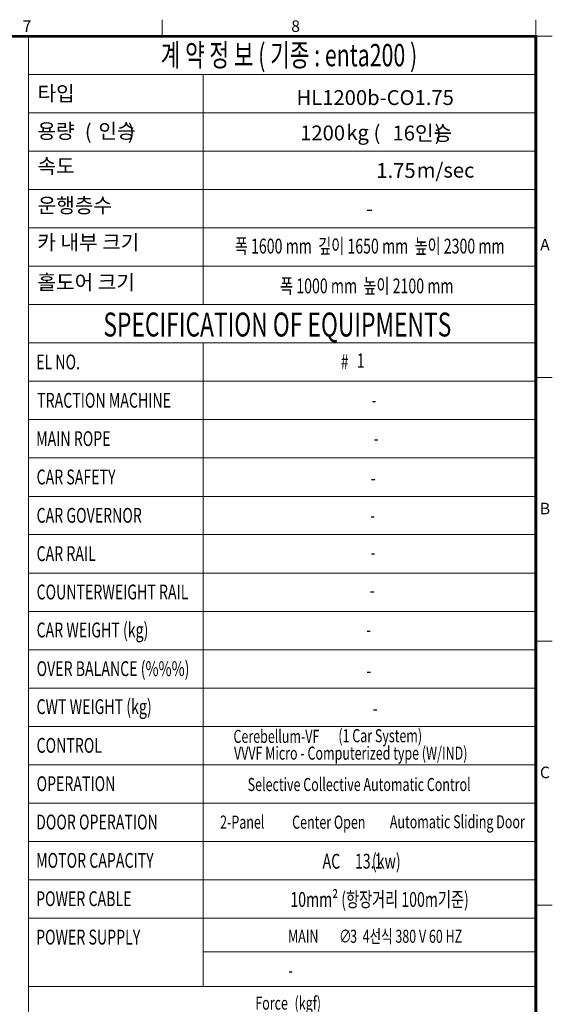
# Model space of a CAD drawing. Units: millimetres. Extents: x -326 to 61249, y -264 to 11739.
# Drawn here: x 42748 to 46089, y 4486 to 10656 of the extents above; entities that cross this region are included whole.
import ezdxf
from ezdxf.enums import TextEntityAlignment as Align

# ---------------------------------------------------------------- set-up
doc = ezdxf.new("R2010")
doc.units = ezdxf.units.MM
doc.layers.add('FRAME', color=7, linetype='Continuous', lineweight=20)
doc.layers.add('TEXT', color=7, linetype='Continuous', lineweight=20)
doc.styles.add('RiGAD_tkEK', font='malgun.ttf')
doc.styles.add('RiGAD_tkEK_ENG', font='arial.ttf')
doc.styles.get("Standard").update_dxf_attribs({"font": 'malgun.ttf', "width": 0.7, "height": 82})
doc.styles.add('Standard1', font='malgun.ttf', dxfattribs={"height": 82})
doc.styles.add('Standard2', font='malgun.ttf', dxfattribs={"width": 0.6, "height": 82})
doc.styles.add('Standard3', font='malgun.ttf', dxfattribs={"height": 93})
doc.styles.add('thyssen', font='malgun.ttf', dxfattribs={"width": 0.7, "height": 130})

# ---------------------------------------------------------------- blocks, each defined once
blk = doc.blocks.new('TEMPLATE_KR_KR_2-35')
at = {"layer": 'FRAME'}
for p, q in [((11899.7, 10612.9), (11899.7, 10509.2)), ((14243.5, 10612.9), (14243.5, 10509.2)), ((11061.1, 10509.2), (11061.1, 103.7)), ((14243.5, 10509.2), (14347.2, 10509.2)), ((14243.5, 8371), (14347.2, 8371)), ((14243.5, 6717.5), (14347.2, 6717.5)), ((14243.5, 5064.1), (14347.2, 5064.1))]:
    blk.add_line(p, q, dxfattribs=at)
at = {"layer": 'FRAME', "color": 0, "linetype": 'Continuous'}
for p, q in [((11193.1, 10509.2), (14243.5, 10509.2)), ((11061.1, 10268.7), (14243.5, 10268.7)), ((12156.3, 10268.7), (12156.3, 8827.2)), ((11061.1, 10028.5), (14243.5, 10028.5)), ((11061.1, 9788.2), (14243.5, 9788.2)), ((11061.1, 9547.9), (14243.5, 9547.9)), ((11061.1, 9547.9), (14243.5, 9547.9)), ((11061.1, 9307.7), (14243.5, 9307.7)), ((11061.1, 9067.4), (14243.5, 9067.4)), ((11061.1, 8827.2), (14243.5, 8827.2)), ((11061.1, 8827.2), (14243.5, 8827.2)), ((11061.1, 8587.1), (14243.5, 8587.1)), ((12156.3, 8587.1), (12156.3, 4554.3)), ((11061.1, 8346.8), (14243.5, 8346.8)), ((11061.1, 8106.5), (14243.5, 8106.5)), ((11061.1, 8106.5), (14243.5, 8106.5)), ((11061.1, 8106.5), (14243.5, 8106.5)), ((11061.1, 7866.3), (14243.5, 7866.3)), ((11061.1, 7626), (14243.5, 7626)), ((11061.1, 7385.8), (14243.5, 7385.8)), ((11061.1, 7385.8), (14243.5, 7385.8)), ((11061.1, 7145.5), (14243.5, 7145.5)), ((11061.1, 6905.2), (14243.5, 6905.2)), ((11061.1, 6905.2), (14243.5, 6905.2)), ((11061.1, 6665), (14243.5, 6665)), ((11061.1, 6424.7), (14243.5, 6424.7)), ((11061.1, 6184.4), (14243.5, 6184.4)), ((11061.1, 5944.2), (14243.5, 5944.2)), ((11061.1, 5703.9), (14243.5, 5703.9)), ((11061.1, 5463.7), (14243.5, 5463.7)), ((11061.1, 5223.4), (14243.5, 5223.4)), ((11061.1, 4983.1), (14243.5, 4983.1)), ((12156.3, 4772.2), (14243.5, 4772.2))]:
    blk.add_line(p, q, dxfattribs=at)
at = {"layer": 'FRAME', "color": 0}
blk.add_line((11061.1, 4554.3), (14243.5, 4554.3), dxfattribs=at)
at = {"layer": 'FRAME', "const_width": 17.3}
blk.add_lwpolyline([(14243.5, 103.7), (103.7, 103.7), (103.7, 10509.2), (14243.5, 10509.2)], close=True, dxfattribs=at)
at = {"layer": 'FRAME', "style": 'thyssen'}
for s, p in [('7', (11051.6, 10572.3)), ('8', (12736.8, 10572.3)), ('A', (14301, 9202.9)), ('B', (14301, 7549.5)), ('C', (14301, 5896))]:
    blk.add_text(s, height=72.5, dxfattribs=at).set_placement(p, align=Align.MIDDLE_CENTER)
at = {"layer": 'TEXT', "color": 0, "style": 'Standard3'}
blk.add_text('(        )', height=93, dxfattribs=at).set_placement((11414.7, 9864.9))
at = {"layer": 'TEXT', "style": 'Standard3'}
for s, p in [('kg', (13055, 9859.9)), ('(            )', (13225.6, 9857.3)), (' m/sec', (13468.3, 9623.1))]:
    blk.add_text(s, height=93, dxfattribs=at).set_placement(p)
at = {"layer": 'TEXT', "width": 0.7}
for s, height, p in [('SPECIFICATION OF EQUIPMENTS', 150, (11531.1, 8627.6)), ('Cerebellum-VF', 82, (12347.1, 6080.9)), ('VVVF Micro - Computerized type (W/IND)', 82, (12350.5, 5975.8)), ('Selective Collective Automatic Control', 82, (12436.3, 5779.3)), ('2-Panel', 82, (12263.4, 5543.6)), ('Automatic Sliding Door', 82, (13328.1, 5545.8)), ('MAIN     ', 82, (12689.5, 4828.2)), ('∅', 82, (13009.8, 4828.2)), (' 3  4선식 380 V 60 HZ', 82, (13061.5, 4828.2)), ('-', 82, (12691.8, 4614))]:
    blk.add_text(s, height=height, dxfattribs=at).set_placement(p)
at = {"layer": 'TEXT', "color": 0, "style": 'Standard2', "width": 0.7}
for s, p in [('EL NO.', (11109.1, 8421.6)), ('TRACTION MACHINE', (11115.6, 8181.3)), ('MAIN ROPE', (11109.1, 7941.1)), ('CAR SAFETY', (11111.9, 7700.8)), ('CAR GOVERNOR', (11111.9, 7460.5)), ('CAR RAIL', (11111.9, 7220.4)), ('COUNTERWEIGHT RAIL', (11111.9, 6980)), ('CAR WEIGHT (kg)', (11111.9, 6742.1)), ('OVER BALANCE (%%%)', (11112.1, 6499.6)), ('CWT WEIGHT (kg)', (11111.9, 6261.6)), ('CONTROL', (11111.9, 6018.9)), ('OPERATION', (11112.1, 5778.7)), ('DOOR OPERATION', (11109.1, 5538.5)), ('MOTOR CAPACITY', (11109.1, 5298.1)), ('POWER CABLE', (11109.1, 5057.9)), ('POWER SUPPLY', (11109.1, 4817.5))]:
    blk.add_text(s, height=93, dxfattribs=at).set_placement(p)
at = {"layer": 'TEXT', "style": 'Standard2', "width": 0.7}
for s, p in [('#', (13020, 8423.1)), ('AC          (kw)', (12906, 5292.9))]:
    blk.add_text(s, height=93, dxfattribs=at).set_placement(p)
at = {"layer": 'TEXT', "color": 0, "width": 0.7}
for s, p in [('Force', (12586.3, 4450.3)), ('(kgf)', (12813.2, 4450.3))]:
    blk.add_text(s, height=82, dxfattribs=at).set_placement(p, align=Align.MIDDLE_CENTER)
for tag, height, p in [('A_INFO', 140, (12695.1, 10390.7)), ('P1', 82, (11212.2, 3944.4)), ('P2', 82, (11484.2, 3944.4)), ('P3', 82, (11760.1, 3944.4)), ('P4', 82, (12036.7, 3944.4)), ('P5', 82, (12315.2, 3944.4)), ('P6', 82, (12592.2, 3944.4)), ('P7', 82, (12864.3, 3944.4)), ('P8', 82, (13137.5, 3944.4)), ('P9', 82, (13410.2, 3944.4))]:
    blk.add_attdef(tag, text='', height=height, dxfattribs=at).set_placement(p, align=Align.MIDDLE_CENTER)
at = {"layer": 'TEXT', "color": 0, "style": 'Standard3'}
for tag, p in [('A_TYPE', (11117.7, 10104)), ('A_LOAD', (11116.7, 9868.1)), ('A_SPEED', (11117.7, 9649)), ('A_TSF', (11118.6, 9402.6)), ('A_CAR', (11116.5, 9171.9)), ('A_DOOR', (11117.4, 8921.1))]:
    blk.add_attdef(tag, p, '', height=93, dxfattribs=at)
at = {"layer": 'TEXT'}
for tag, height, style, p in [('TOTAL_TYPE', 93, 'Standard3', (13236.1, 10124.8)), ('T_STOPS', 93, 'Standard3', (13199.9, 9428.6)), ('DRAWING_NAME', 82, 'Standard1', (11426.2, 1553.9)), ('VERSION', 82, 'Standard1', (13430.3, 1467.2))]:
    blk.add_attdef(tag, text='', height=height, dxfattribs=dict(at, style=style)).set_placement(p, align=Align.MIDDLE_CENTER)
at = {"layer": 'TEXT', "color": 0, "style": 'Standard3'}
blk.add_attdef('A_PERSONS', text='', height=93, dxfattribs=at).set_placement((11629.1, 9869.1), align=Align.CENTER)
at = {"layer": 'TEXT', "style": 'Standard3'}
for tag, p in [('Q_VAR', (13047, 9903.2)), ('P_VAR', (13718.9, 9902.4)), ('V_VAR', (13110.6, 9667.9))]:
    blk.add_attdef(tag, text='', height=93, dxfattribs=at).set_placement(p, align=Align.MIDDLE_RIGHT)
at = {"layer": 'TEXT', "style": 'Standard2', "width": 0.7}
for tag, p in [('CAR_W_D_H', (13201.7, 9118.5)), ('DOOR_W_H', (13183.4, 8869.1))]:
    blk.add_attdef(tag, text='', height=93, dxfattribs=at).set_placement(p, align=Align.BOTTOM_CENTER)
blk.add_attdef('EL_NO', (13121.4, 8431.5), '', height=90, dxfattribs=at)
at = {"layer": 'TEXT', "width": 0.7}
for tag, height, style, p in [('TM_T', 90, 'Standard2', (13228.9, 8229.3)), ('MAIN_ROPE', 90, 'Standard2', (13242.3, 7989.2)), ('SG', 90, 'Standard2', (13223.8, 7741.5)), ('GM', 90, 'Standard2', (13220.5, 7507.3)), ('CAR_RAIL', 90, 'Standard2', (13222.1, 7275.4)), ('CWT_RAIL', 90, 'Standard2', (13217.3, 7036.4)), ('TOTW', 90, 'Standard2', (13194.9, 6790.9)), ('OB', 90, 'Standard2', (13195.6, 6534.1)), ('SCWT', 90, 'Standard2', (13236.4, 6298.1)), ('DOOR_OPEN_FULL', 82, 'thyssen', (12945.1, 5584.3)), ('TM_RP', 93, 'Standard2', (13195.3, 5339.7))]:
    blk.add_attdef(tag, text='', height=height, dxfattribs=dict(at, style=style)).set_placement(p, align=Align.MIDDLE_CENTER)
at = {"layer": 'TEXT', "style": 'Standard2', "width": 0.7}
blk.add_attdef('TOTW_ANNO', text='', height=45, dxfattribs=at).set_placement((12668.9, 6697.5), align=Align.MIDDLE_LEFT)
at = {"layer": 'TEXT', "width": 0.7}
for tag, p in [('CAR_SYSTEM', (13004.9, 6084.8)), ('EM_DRIVE', (13599.3, 6084.9))]:
    blk.add_attdef(tag, p, '', height=82, dxfattribs=at)
at = {"layer": 'TEXT', "style": 'Standard2', "width": 0.7}
blk.add_attdef('A_CABLE', text='', height=93, dxfattribs=at).set_placement((13263.6, 5099.8), align=Align.MIDDLE)
at = {"layer": 'TEXT', "color": 0, "width": 0.7}
for tag, p in [('FX', (13711.6, 3868.9)), ('FY', (14060.3, 3877.7))]:
    blk.add_attdef(tag, text='', height=82, dxfattribs=at).set_placement(p, align=Align.BOTTOM_CENTER)
at = {"layer": 'TEXT', "style": 'Standard1'}
for tag, p in [('PROJECT_NO', (11857.1, 2989.2)), ('BUILDING_NAME', (12005.2, 2808.2)), ('UNIT_NO', (11650.1, 2625.2)), ('REMARK2', (11295.7, 1966)), ('REMARK1', (11295.5, 1785.6))]:
    blk.add_attdef(tag, p, '', height=82, dxfattribs=at)
at = {"layer": 'TEXT'}
for tag, height, style, p in [('TKEK', 110, 'RiGAD_tkEK_ENG', (11791.4, 1191.4)), ('P', 82, 'Standard1', (13880.9, 1098)), ('TP', 82, 'Standard1', (14001.1, 1099.1))]:
    blk.add_attdef(tag, text='', height=height, dxfattribs=dict(at, style=style)).set_placement(p, align=Align.MIDDLE_LEFT)
at = {"layer": 'TEXT', "color": 0, "style": 'Standard1'}
blk.add_attdef('REF_NO', text='', height=82, dxfattribs=at).set_placement((13645, 774), align=Align.MIDDLE_CENTER)
at = {"layer": 'TEXT', "width": 0.7}
blk.add_attdef('CDATE', text='', height=82, dxfattribs=at).set_placement((12720.8, 738.2), align=Align.MIDDLE)
at = {"layer": 'TEXT'}
blk.add_attdef('STANDARDIZED', text='', height=82, dxfattribs=at).set_placement((11426.2, 374.9), align=Align.MIDDLE_CENTER)
at = {"layer": 'TEXT', "lineweight": -3, "style": 'thyssen', "width": 0.7}
blk.add_attdef('DWG_NO', text='', height=130, dxfattribs=at).set_placement((13643.5, 316.9), align=Align.MIDDLE_CENTER)
at = {"layer": 'TEXT', "color": 0, "style": 'thyssen', "width": 0.7}
blk.add_attdef('TVEM', text='', height=94.3, dxfattribs=at).set_placement((158.2, 119.1), align=Align.BOTTOM_LEFT)

msp = doc.modelspace()

# ---------------------------------------------------------------- block references
at = {"layer": 'FRAME'}
msp.add_blockref('TEMPLATE_KR_KR_2-35', (31741.8, 43.24), dxfattribs=at)

# ---------------------------------------------------------------- texts
at = {"layer": 'TEXT', "style": 'RiGAD_tkEK', "width": 0.7}
for s, height, p in [('계 약 정 보 ( 기종 : enta200 )', 140, (44436.93, 10433.93)), ('-', 90, (44970.75, 8272.51)), ('-', 90, (44984.08, 8032.42)), ('-', 90, (44965.61, 7784.79)), ('-', 90, (44962.35, 7550.58)), ('-', 90, (44963.86, 7318.65)), ('-', 90, (44959.09, 7079.64)), ('-', 90, (44936.72, 6834.14)), ('-', 90, (44937.44, 6577.3)), ('-', 90, (44978.16, 6341.33)), ('Center Open', 82, (44686.94, 5627.51)), ('13.1', 93, (44937.14, 5382.99)), ('10mm² (항장거리 100m기준)', 93, (45005.36, 5143.06))]:
    msp.add_text(s, height=height, dxfattribs=at).set_placement(p, align=Align.MIDDLE_CENTER)
at = {"layer": 'TEXT', "style": 'RiGAD_tkEK'}
for s, p in [('타입', (42859.49, 10147.26)), ('용량', (42858.48, 9911.37)), ('인승', (43241.47, 9912.35)), ('속도', (42859.53, 9692.23)), ('운행층수', (42860.38, 9445.85)), ('카 내부 크기', (42858.3, 9215.17)), ('홀도어 크기', (42859.18, 8964.38))]:
    msp.add_text(s, height=93, dxfattribs=at).set_placement(p)
for s, p in [('HL1200b-CO1.75', (44977.92, 10168)), ('-', (44941.74, 9471.81))]:
    msp.add_text(s, height=93, dxfattribs=at).set_placement(p, align=Align.MIDDLE_CENTER)
for s, p in [('16인승', (45460.68, 9945.67)), ('1200', (44788.85, 9946.4)), ('1.75', (45231.52, 9711.1))]:
    msp.add_text(s, height=93, dxfattribs=at).set_placement(p, align=Align.MIDDLE_RIGHT)
at = {"layer": 'TEXT', "style": 'RiGAD_tkEK', "width": 0.7}
for s, p in [('폭 1600 mm  깊이 1650 mm  높이 2300 mm', (44943.52, 9161.75)), ('폭 1000 mm  높이 2100 mm', (44925.2, 8912.34))]:
    msp.add_text(s, height=93, dxfattribs=at).set_placement(p, align=Align.BOTTOM_CENTER)
for s, height, p in [('1', 90, (44863.23, 8474.77)), ('(1 Car System)', 82, (44746.72, 6128))]:
    msp.add_text(s, height=height, dxfattribs=at).set_placement(p)

doc.saveas('drawing.dxf')
